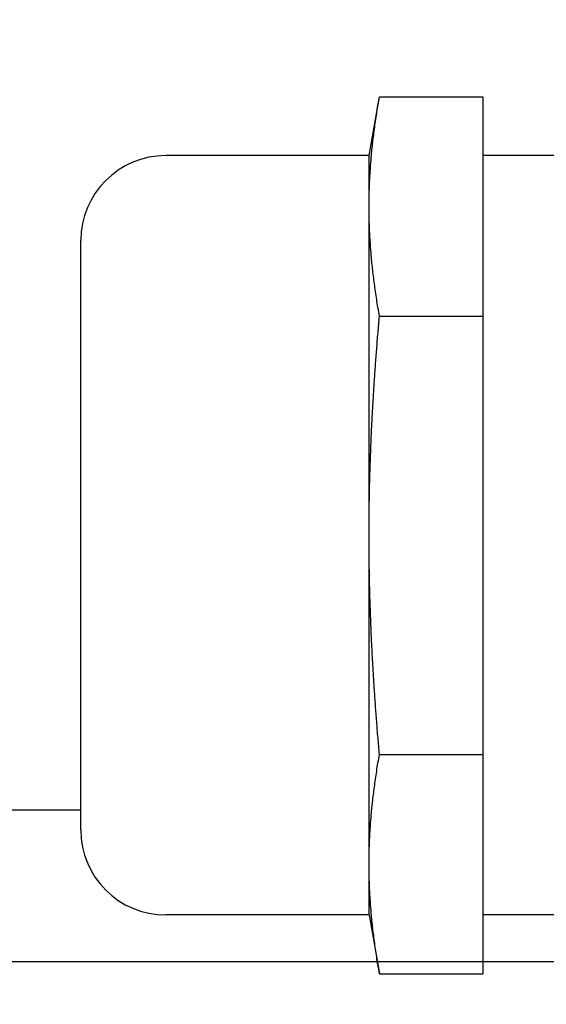
# Model space of a CAD drawing. Units: inches. Extents: x 638 to 1308, y -1528 to -1184.
# Drawn here: x 1121 to 1122, y -1258 to -1257 of the extents above; entities that cross this region are included whole.
import ezdxf

# ---------------------------------------------------------------- set-up
doc = ezdxf.new("R2010")
doc.units = ezdxf.units.IN
doc.header["$LTSCALE"] = 0.25
doc.header["$MEASUREMENT"] = 0
doc.layers.add('Dimensions', color=7, linetype='Continuous', lineweight=30)
doc.layers.add('Visible (ANSI)', color=7, linetype='Continuous', lineweight=25)
doc.styles.get("Standard").update_dxf_attribs({"font": 'arial.ttf'})
doc.dimstyles.get("Standard").update_dxf_attribs({"dimscale": 32, "dimtxt": 0.125, "dimasz": 0.125, "dimexe": 0.0625, "dimexo": 0.0625, "dimgap": 0.0625, "dimtad": 0, "dimtih": 1, "dimtoh": 1, "dimdec": 4, "dimzin": 0, "dimdsep": 46, "dimlunit": 5, "dimtxsty": 'Standard', "dimcen": 0, "dimclrd": 256, "dimclre": 256, "dimclrt": 256, "dimadec": 0, "dimazin": 0, "dimtfac": 1, "dimtdec": 4, "dimtofl": 0, "dimtmove": 0, "dimatfit": 3, "dimfxl": 1, "dimtolj": 1, "dimtzin": 0, "dimlwd": -1, "dimlwe": -1, "dimarcsym": 0})

msp = doc.modelspace()

# ---------------------------------------------------------------- linework, layer by layer
for p, q in [((953.89101, -1257.74194), (1121.39103, -1257.74194)), ((953.89101, -1257.92944), (1167.89105, -1257.92944))]:
    msp.add_line(p, q)
at = {"layer": 'Visible (ANSI)'}
for p, q in [((1121.74803, -1256.93193), (1121.76085, -1256.85922)), ((1121.76085, -1256.85922), (1121.88903, -1256.85922)), ((1121.88903, -1256.85922), (1121.88903, -1256.9949)), ((1121.74803, -1256.93193), (1121.49631, -1256.93193)), ((1121.74803, -1256.9949), (1121.74803, -1256.93193)), ((1121.98303, -1256.93193), (1121.88903, -1256.93193)), ((1121.74803, -1257.40193), (1121.74803, -1256.9949)), ((1121.88903, -1256.9949), (1121.88903, -1257.13058)), ((1121.39103, -1257.76665), (1121.39103, -1257.03721)), ((1121.76085, -1257.13058), (1121.88903, -1257.13058)), ((1121.88903, -1257.13058), (1121.88903, -1257.40193)), ((1121.74803, -1257.80896), (1121.74803, -1257.40193)), ((1121.88903, -1257.40193), (1121.88903, -1257.67329)), ((1121.76085, -1257.67329), (1121.88903, -1257.67329)), ((1121.88903, -1257.67329), (1121.88903, -1257.80896)), ((1121.74803, -1257.87193), (1121.74803, -1257.80896)), ((1121.88903, -1257.80896), (1121.88903, -1257.94464)), ((1121.74803, -1257.87193), (1121.49631, -1257.87193)), ((1121.74803, -1257.87193), (1121.76085, -1257.94464)), ((1121.98303, -1257.87193), (1121.88903, -1257.87193)), ((1121.76085, -1257.94464), (1121.88903, -1257.94464))]:
    msp.add_line(p, q, dxfattribs=at)
for centre, start, end in [((1121.49631, -1257.03721), 90, 180), ((1121.49631, -1257.76665), 180, 270)]:
    msp.add_arc(centre, 0.10528, start, end, dxfattribs=at)
for points, weights in [([(1121.74803, -1256.9949), (1121.74803, -1256.93193), (1121.76085, -1256.85922)], [2.08822292379, 2.08822292379, 1.9382952634]), ([(1121.76085, -1257.13058), (1121.74803, -1257.05787), (1121.74803, -1256.9949)], [1.9382952634, 2.08822292379, 2.08822292379]), ([(1121.74803, -1257.40193), (1121.74803, -1257.276), (1121.76085, -1257.13058)], [2.08822292379, 2.08822292379, 1.9382952634]), ([(1121.76085, -1257.67329), (1121.74803, -1257.52787), (1121.74803, -1257.40193)], [1.9382952634, 2.08822292379, 2.08822292379]), ([(1121.74803, -1257.80896), (1121.74803, -1257.746), (1121.76085, -1257.67329)], [2.08822292379, 2.08822292379, 1.9382952634]), ([(1121.76085, -1257.94464), (1121.74803, -1257.87193), (1121.74803, -1257.80896)], [1.9382952634, 2.08822292379, 2.08822292379])]:
    msp.add_rational_spline(points, weights, degree=2, dxfattribs=at)

# ---------------------------------------------------------------- leaders
at = {"layer": 'Dimensions', "annotation_type": 0, "has_hookline": 1, "hookline_direction": 1}
msp.add_leader([(1154.18286, -1272.70063), (1127.23967, -1223.51598), (1123.23967, -1223.51598)], dimstyle='Standard', override={"dimfrac": 2, "dimarcsym": 1}, dxfattribs=at)

doc.saveas('drawing.dxf')
